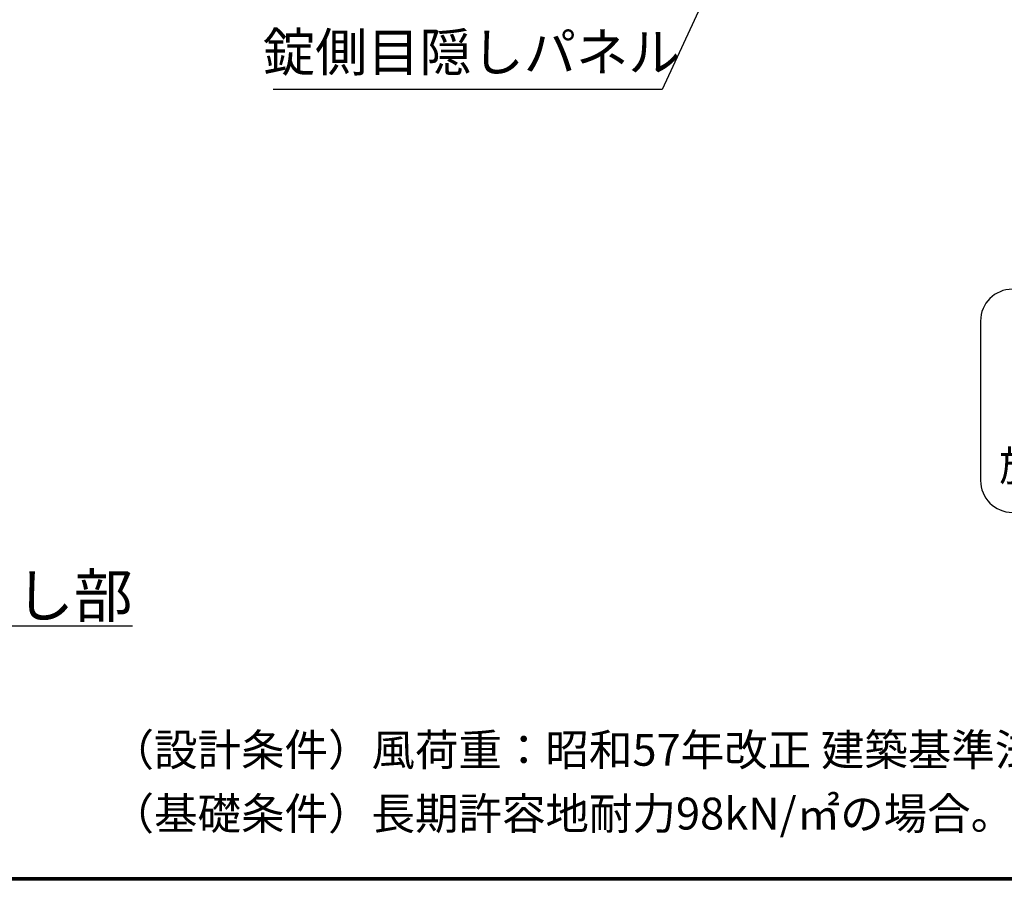
# Model space of a CAD drawing. Units: millimetres. Extents: x 16673 to 25523, y -466 to 5834.
# Drawn here: x 21166 to 22710, y -241 to 1108 of the extents above; entities that cross this region are included whole.
import ezdxf

# ---------------------------------------------------------------- set-up
doc = ezdxf.new("R2010")
doc.units = ezdxf.units.MM
doc.header["$LTSCALE"] = 50
for name, color, linetype in [('D-TTL-TXT', 7, 'Continuous'), ('LAYER12', 7, 'Continuous'), ('WAKU', 7, 'Continuous'), ('外形線', 7, 'Continuous')]:
    doc.layers.add(name, color=color, linetype=linetype)
doc.layers.add('寸法', color=7, linetype='Continuous', lineweight=9)
doc.styles.get("Standard").update_dxf_attribs({"font": 'txt.shx', "bigfont": 'bigfont.shx'})
doc.styles.add('ゴシック', font='txt')
doc.dimstyles.new('20', dxfattribs={"dimscale": 20, "dimtxt": 3, "dimasz": 2, "dimexe": 0.5, "dimexo": 0.5, "dimgap": 0.5, "dimtad": 1, "dimdsep": 46, "dimtxsty": 'Standard', "dimblk": 'OPEN30', "dimcen": 0, "dimclrd": 4, "dimclre": 4, "dimclrt": 2, "dimadec": 1, "dimazin": 2, "dimtfac": 1, "dimtix": 1, "dimtmove": 2, "dimatfit": 3, "dimldrblk": 'OPEN30', "dimfxl": 1, "dimtolj": 1, "dimtzin": 0, "dimarcsym": 0})

# ---------------------------------------------------------------- blocks, each defined once
blk = doc.blocks.new('_Open30')
at = {"layer": '寸法', "color": 0, "linetype": 'Continuous', "lineweight": -2}
for p, q in [((-1, 0.268), (0, 0)), ((0, 0), (-1, -0.268)), ((0, 0), (-1, 0))]:
    blk.add_line(p, q, dxfattribs=at)

msp = doc.modelspace()

# ---------------------------------------------------------------- linework, layer by layer
at = {"layer": 'D-TTL-TXT', "color": 2}
msp.add_lwpolyline([(25168.653, 335.783, 0.41421356), (25218.653, 385.783), (25218.653, 635.783, 0.41421356), (25168.653, 685.783), (22723.103, 685.783, 0.41421356), (22673.103, 635.783), (22673.103, 385.783, 0.41421356), (22723.103, 335.783)], format="xyb", close=True, dxfattribs=at)
at = {"layer": 'WAKU', "color": 7}
for p, q in [((25297.583, -241.267), (17047.583, -241.267)), ((25295.583, -239.267), (17049.583, -239.267)), ((25293.583, -237.267), (17051.583, -237.267))]:
    msp.add_line(p, q, dxfattribs=at)

# ---------------------------------------------------------------- texts
at = {"layer": 'D-TTL-TXT', "style": 'ゴシック'}
msp.add_text('施工による水仕舞い不備で起こる支柱・基礎の破損について当社は責任を負いかねます。 ', height=47.5, dxfattribs=at).set_placement((22702.183, 384.981))
at = {"layer": 'D-TTL-TXT', "linetype": 'Continuous', "style": 'ゴシック'}
for s, p in [('（設計条件）風荷重：昭和57年改正 建築基準法・同施行令に基づく風圧力に準拠。', (21308.533, -61.618)), ('（基礎条件）長期許容地耐力98kN/㎡の場合。', (21308.533, -161.618))]:
    msp.add_text(s, height=50, dxfattribs=at).set_placement(p)
at = {"layer": 'LAYER12', "color": 3, "ltscale": 0.5, "insert": (21547.498, 1008.75), "char_height": 60, "attachment_point": 7}
msp.add_mtext('錠側目隠しパネル', dxfattribs=at)
at = {"layer": '外形線', "insert": (20974.713, 238.922), "char_height": 67.5, "width": 718.12, "attachment_point": 1}
msp.add_mtext('\\L落とし部', dxfattribs=at)

# ---------------------------------------------------------------- leaders
at = {"layer": 'LAYER12', "ltscale": 0.5, "annotation_type": 0, "has_hookline": 1, "hookline_direction": 1, "text_width": 560}
msp.add_leader([(22988.214, 2755.137), (22173.498, 998.75), (22133.498, 998.75)], dimstyle='20', override={"dimgap": 0.5, "dimtad": 1}, dxfattribs=at)

doc.saveas('drawing.dxf')
